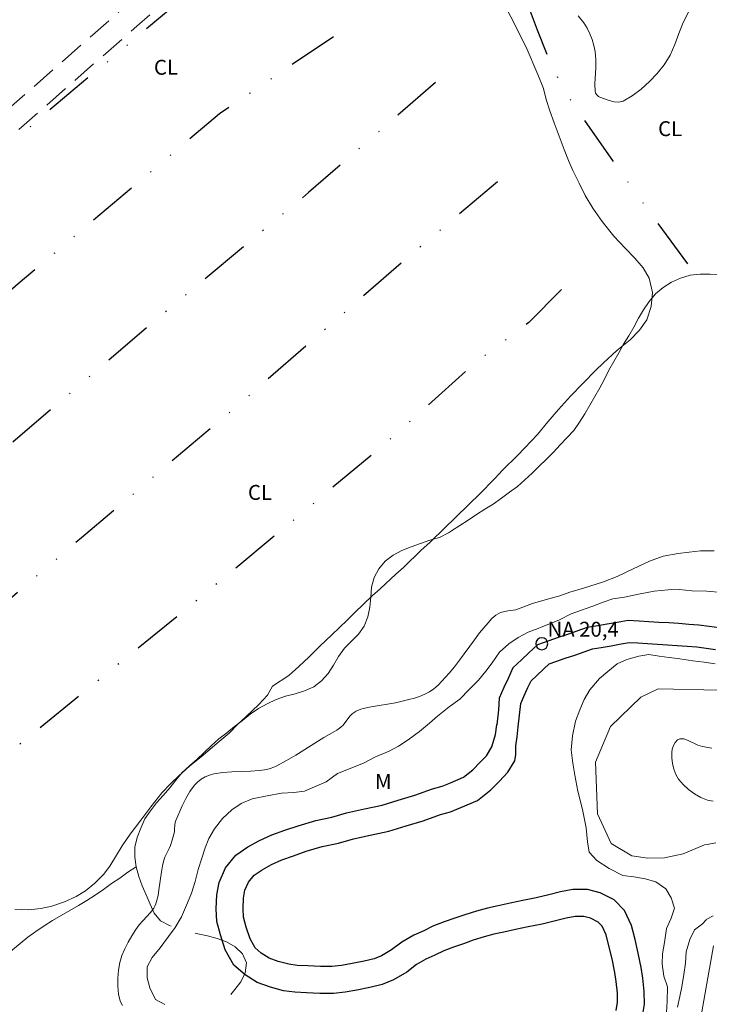
# Model space of a CAD drawing. Units: metres. Extents: x 284085 to 284601, y 1664367 to 1664932.
# Drawn here: x 284222 to 284291, y 1664668 to 1664766 of the extents above; entities that cross this region are included whole.
import ezdxf

# ---------------------------------------------------------------- set-up
doc = ezdxf.new("R2010")
doc.units = ezdxf.units.M
doc.header["$MEASUREMENT"] = 0
doc.linetypes.add('DIVIDE', pattern=[1.25, 0.5, -0.25, 0, -0.25, 0, -0.25])
doc.linetypes.add('HIDDEN', pattern=[0.375, 0.25, -0.125])
for name, color, linetype, lineweight, true_color in [('Cultura', 7, 'Orla8', 9, 0x00ff33), ('Curvas_Intermediarias', 7, 'Continuous', 9, 0x783c14), ('Topon_Cultura', 7, 'Continuous', 9, 0x00ff33), ('Topon_Vegetacao', 7, 'Continuous', 9, 0x00ff33), ('Vegetacao', 7, 'Orla8', 9, 0x00ff33)]:
    doc.layers.add(name, color=color, linetype=linetype, lineweight=lineweight, true_color=true_color)
for name, color, linetype, lineweight in [('Nao_Pavimentada_S_Mfio', 10, 'HIDDEN', 15), ('Pto_Nivel_Agua', 5, 'Continuous', 9), ('Rio_Perene', 5, 'Continuous', 25), ('Topon_Pto_Nivel_Agua', 5, 'Continuous', 9), ('Vala', 5, 'DIVIDE', 25)]:
    doc.layers.add(name, color=color, linetype=linetype, lineweight=lineweight)
doc.styles.add('Arial', font='arial.ttf', dxfattribs={"height": 1.5})
doc.styles.get("Standard").update_dxf_attribs({"font": 'arial.ttf'})
doc.linetypes.add('Orla8', pattern='A,6,-0.5,["V",Standard,S=1,R=0,X=-0.5,Y=-1],-0.5,6,-0.5,["V",Standard,S=1,R=0,X=-0.5,Y=-1],-0.5', length=14)

# ---------------------------------------------------------------- blocks, each defined once
blk = doc.blocks.new('CotasNa')
at = {"layer": 'Pto_Nivel_Agua', "lineweight": -3}
blk.add_lwpolyline([(0, 0.6, 1), (0, -0.6, 1)], format="xyb", close=True, dxfattribs=at)

msp = doc.modelspace()

# ---------------------------------------------------------------- linework, layer by layer
at = {"layer": 'Cultura', "flags": 128}
msp.add_lwpolyline([(284233.543, 1664681.372), (284232.703, 1664680.829), (284231.898, 1664680.236), (284231.061, 1664679.688), (284230.254, 1664679.097), (284229.425, 1664678.536), (284228.575, 1664678.009), (284227.725, 1664677.481), (284226.852, 1664676.992), (284225.984, 1664676.495), (284225.121, 1664675.99), (284224.28, 1664675.447), (284223.454, 1664674.883), (284222.644, 1664674.296), (284221.854, 1664673.682), (284221.084, 1664673.044), (284220.334, 1664672.382), (284219.595, 1664671.707), (284218.875, 1664671.013), (284218.166, 1664670.307), (284217.469, 1664669.59), (284216.774, 1664668.87), (284216.057, 1664668.172), (284215.313, 1664667.504), (284214.569, 1664666.835), (284213.833, 1664666.158), (284213.119, 1664665.456), (284212.411, 1664664.75), (284211.708, 1664664.038), (284211.012, 1664663.319), (284210.289, 1664662.628), (284209.58, 1664661.922), (284208.869, 1664661.218), (284207.945, 1664660.238)], dxfattribs=at)
at = {"layer": 'Curvas_Intermediarias', "flags": 128}
for points, elevation in [([(284269.679, 1664769.855), (284272.744, 1664763.722), (284273.932, 1664760.975), (284274.495, 1664759.57), (284274.745, 1664758.484), (284275.12, 1664757.334), (284275.558, 1664756.12), (284276.058, 1664754.779), (284276.559, 1664753.437), (284276.997, 1664752.351), (284277.434, 1664751.329), (284278.06, 1664750.051), (284278.685, 1664748.837), (284279.435, 1664747.559), (284280.373, 1664746.218), (284281.561, 1664744.748), (284282.687, 1664743.535), (284283.687, 1664742.512), (284284.5, 1664741.554), (284285.125, 1664740.532), (284285.438, 1664739.062), (284285.313, 1664737.657), (284284.876, 1664736.316), (284284.126, 1664735.294), (284283.189, 1664734.336), (284281.876, 1664733.25), (284280.501, 1664731.972), (284279.751, 1664731.27), (284278.439, 1664729.929), (284277.189, 1664728.651), (284276.002, 1664727.31), (284274.94, 1664726.096), (284273.877, 1664724.819), (284272.627, 1664723.478), (284271.877, 1664722.711), (284270.378, 1664721.242), (284269.628, 1664720.412), (284268.003, 1664718.751), (284267.128, 1664717.921), (284265.503, 1664716.324), (284264.628, 1664715.494), (284263.066, 1664713.961), (284262.191, 1664713.195), (284260.441, 1664711.47), (284259.629, 1664710.768), (284258.067, 1664709.299), (284257.254, 1664708.596), (284255.504, 1664706.936), (284254.754, 1664706.169), (284253.192, 1664704.7), (284252.005, 1664703.551), (284250.942, 1664702.465), (284249.88, 1664701.507), (284248.88, 1664700.613), (284247.255, 1664699.527), (284246.755, 1664698.633), (284245.88, 1664697.674), (284244.568, 1664696.461), (284243.756, 1664695.695), (284242.881, 1664694.8), (284241.881, 1664693.97), (284240.068, 1664692.437), (284238.881, 1664691.479), (284237.819, 1664690.521), (284237.006, 1664689.755), (284236.131, 1664688.797), (284235.006, 1664687.392), (284234.007, 1664686.05), (284232.944, 1664684.645), (284232.132, 1664683.495), (284231.57, 1664682.537), (284230.882, 1664681.451), (284230.257, 1664680.621), (284229.382, 1664679.727), (284228.445, 1664678.961), (284227.508, 1664678.386), (284226.32, 1664677.875), (284225.07, 1664677.428), (284223.945, 1664677.173), (284222.757, 1664677.045), (284221.32, 1664677.109)], 23), ([(284289.068, 1664767.243), (284288.541, 1664766.203), (284288.103, 1664765.103), (284287.682, 1664763.994), (284287.211, 1664762.924), (284286.618, 1664761.942), (284285.927, 1664761.084), (284285.145, 1664760.261), (284284.297, 1664759.504), (284283.408, 1664758.845), (284282.506, 1664758.315), (284282.08, 1664758.205), (284281.604, 1664758.236), (284281.107, 1664758.359), (284280.16, 1664758.689), (284280.029, 1664758.755), (284279.908, 1664758.856), (284279.807, 1664758.981), (284279.734, 1664759.121), (284279.697, 1664759.265), (284279.667, 1664760.053), (284279.749, 1664761.676), (284279.763, 1664762.485), (284279.692, 1664763.276), (284279.565, 1664763.881), (284279.386, 1664764.484), (284279.156, 1664765.074), (284278.876, 1664765.636), (284278.548, 1664766.157), (284277.987, 1664766.865)], 23), ([(284232.165, 1664667.444), (284231.936, 1664667.884), (284231.757, 1664668.599), (284231.68, 1664669.378), (284231.69, 1664670.187), (284231.771, 1664670.992), (284231.908, 1664671.761), (284232.109, 1664672.457), (284232.391, 1664673.14), (284232.732, 1664673.807), (284233.108, 1664674.458), (284233.496, 1664675.088), (284233.821, 1664675.537), (284234.194, 1664675.956), (284234.964, 1664676.777), (284235.304, 1664677.214), (284235.422, 1664677.42), (284235.515, 1664677.643), (284235.59, 1664677.876), (284235.748, 1664678.49), (284235.815, 1664679.075), (284236.066, 1664680.879), (284236.168, 1664681.474), (284236.3, 1664682.061), (284236.403, 1664682.362), (284236.843, 1664683.228), (284236.973, 1664683.522), (284237.157, 1664684.06), (284237.372, 1664684.886), (284237.403, 1664685.117), (284237.422, 1664685.588), (284237.449, 1664685.818), (284237.514, 1664686.036), (284238.164, 1664687.519), (284238.526, 1664688.248), (284238.93, 1664688.941), (284239.388, 1664689.575), (284239.702, 1664689.897), (284240.073, 1664690.178), (284240.484, 1664690.413), (284240.918, 1664690.597), (284241.356, 1664690.724), (284242.248, 1664690.865), (284243.166, 1664690.924), (284245.025, 1664690.971), (284245.944, 1664691.046), (284246.663, 1664691.167), (284247.018, 1664691.257), (284247.362, 1664691.374), (284247.691, 1664691.521), (284248.65, 1664692.045), (284249.591, 1664692.609), (284252.391, 1664694.359), (284253.464, 1664694.957), (284253.724, 1664695.117), (284254.105, 1664695.403), (284254.335, 1664695.622), (284254.523, 1664695.842), (284255.057, 1664696.536), (284255.261, 1664696.734), (284255.454, 1664696.878), (284255.662, 1664697.007), (284255.883, 1664697.118), (284256.112, 1664697.21), (284256.344, 1664697.28), (284257.151, 1664697.457), (284259.61, 1664697.866), (284260.419, 1664698.042), (284260.96, 1664698.18), (284261.503, 1664698.33), (284262.037, 1664698.504), (284262.551, 1664698.713), (284263.033, 1664698.968), (284263.473, 1664699.273), (284263.885, 1664699.626), (284264.276, 1664700.014), (284265.009, 1664700.831), (284265.543, 1664701.476), (284266.056, 1664702.14), (284267.551, 1664704.171), (284268.039, 1664704.872), (284268.911, 1664705.896), (284269.291, 1664706.316), (284269.701, 1664706.669), (284270.157, 1664706.912), (284270.916, 1664707.101), (284271.704, 1664707.179), (284273.392, 1664707.816), (284274.643, 1664708.205), (284276.143, 1664708.595), (284277.144, 1664708.983), (284278.519, 1664709.372), (284280.52, 1664710.02), (284281.896, 1664710.537), (284283.522, 1664711.311), (284285.149, 1664712.085), (284286.524, 1664712.603), (284288.025, 1664712.865), (284289.15, 1664712.997), (284290.275, 1664713.129), (284291.65, 1664713.135)], 22), ([(284292.405, 1664708.947), (284290.905, 1664709.084), (284289.404, 1664709.093), (284288.122, 1664709.227), (284287.028, 1664709.219), (284285.622, 1664709.071), (284284.027, 1664708.756), (284282.62, 1664708.48), (284281.463, 1664708.309), (284280.494, 1664707.954), (284279.461, 1664707.563), (284278.304, 1664707.169), (284277.272, 1664706.81), (284276.083, 1664706.19), (284275.364, 1664705.876), (284274.269, 1664705.451), (284273.956, 1664705.324), (284272.956, 1664704.94), (284271.956, 1664704.429), (284271.019, 1664703.79), (284270.081, 1664702.959), (284269.332, 1664701.872), (284268.707, 1664701.041), (284267.957, 1664700.146), (284267.02, 1664699.187), (284266.083, 1664698.228), (284265.021, 1664697.461), (284263.833, 1664696.502), (284263.021, 1664695.799), (284262.021, 1664694.968), (284260.896, 1664694.137), (284259.896, 1664693.498), (284258.958, 1664692.987), (284257.583, 1664692.412), (284256.458, 1664691.837), (284255.208, 1664691.326), (284253.77, 1664690.751), (284252.645, 1664689.921), (284251.458, 1664689.41), (284250.458, 1664688.963), (284249.395, 1664688.835), (284248.144, 1664688.772), (284246.706, 1664688.518), (284245.206, 1664688.199), (284244.081, 1664687.752), (284243.143, 1664687.113), (284242.206, 1664686.218), (284241.394, 1664685.195), (284240.832, 1664684.235), (284240.457, 1664683.276), (284240.145, 1664682.253), (284239.771, 1664681.101), (284239.459, 1664679.886), (284239.085, 1664678.735), (284238.71, 1664677.775), (284238.086, 1664676.368), (284237.462, 1664675.281), (284236.774, 1664674.386), (284235.962, 1664673.235), (284235.15, 1664672.276), (284234.651, 1664671.316), (284234.651, 1664670.229), (284234.902, 1664669.205), (284235.466, 1664668.053), (284236.404, 1664667.54)], 21), ([(284286.848, 1664666.761), (284286.91, 1664667.846), (284286.971, 1664669.315), (284286.595, 1664670.401), (284286.407, 1664671.615), (284286.468, 1664672.636), (284286.655, 1664673.786), (284286.841, 1664675.191), (284287.34, 1664676.213), (284287.652, 1664677.234), (284287.338, 1664678.256), (284286.775, 1664679.151), (284285.775, 1664679.853), (284284.713, 1664680.173), (284283.588, 1664680.365), (284282.463, 1664680.493), (284281.088, 1664681.196), (284279.838, 1664682.027), (284279.087, 1664682.857), (284278.899, 1664683.879), (284278.773, 1664685.284), (284278.396, 1664687.136), (284277.957, 1664688.989), (284277.644, 1664690.585), (284277.455, 1664691.799), (284277.267, 1664693.14), (284277.39, 1664694.545), (284277.702, 1664696.014), (284278.138, 1664697.163), (284278.575, 1664698.185), (284279.136, 1664699.143), (284280.135, 1664700.292), (284280.947, 1664700.995), (284281.883, 1664701.761), (284282.882, 1664702.207), (284284.069, 1664702.526), (284285.069, 1664702.718), (284286.131, 1664702.526), (284287.131, 1664702.398), (284288.193, 1664702.27), (284289.505, 1664702.078), (284290.63, 1664701.949), (284291.755, 1664701.758)], 21), ([(284292.162, 1664699.115), (284286.035, 1664699.248), (284284.284, 1664698.417), (284281.223, 1664695.476), (284279.724, 1664691.895), (284279.916, 1664686.712), (284281.293, 1664683.704), (284283.358, 1664682.487), (284284.984, 1664682.23), (284286.672, 1664682.293), (284288.547, 1664682.675), (284290.669, 1664683.574), (284290.948, 1664683.618), (284291.832, 1664683.799)], 22), ([(284291.563, 1664687.965), (284290.975, 1664688.075), (284290.323, 1664688.34), (284289.678, 1664688.706), (284289.067, 1664689.151), (284288.518, 1664689.651), (284288.058, 1664690.185), (284287.784, 1664690.649), (284287.586, 1664691.184), (284287.457, 1664691.756), (284287.39, 1664692.331), (284287.381, 1664692.874), (284287.432, 1664693.2), (284287.555, 1664693.55), (284287.733, 1664693.875), (284287.951, 1664694.126), (284288.191, 1664694.252), (284288.592, 1664694.229), (284289.037, 1664694.066), (284289.997, 1664693.612), (284290.478, 1664693.464), (284291.412, 1664693.291)], 23), ([(284291.538, 1664676.449), (284290.862, 1664676.071), (284290.843, 1664676.058), (284290.474, 1664675.65), (284289.662, 1664675.044), (284289.194, 1664674.086), (284288.819, 1664672.84), (284288.757, 1664671.691), (284288.601, 1664670.573), (284288.414, 1664669.328), (284288.195, 1664668.338), (284287.977, 1664667.284)], 22), ([(284289.733, 1664663.011), (284291.586, 1664673.455)], 23)]:
    msp.add_lwpolyline(points, dxfattribs=dict(at, elevation=elevation))
at = {"layer": 'Nao_Pavimentada_S_Mfio', "ltscale": 10, "flags": 128}
for points in [[(284316.892, 1664838.78), (284312.007, 1664834.526), (284304.203, 1664827.91), (284294.046, 1664819.16), (284282.322, 1664809.198), (284271.722, 1664800.282), (284259.076, 1664790.069), (284243.67, 1664777.557), (284232.105, 1664767.537), (284216.815, 1664754.11), (284201.01, 1664740.584), (284189.019, 1664730.265), (284186.744, 1664728.731), (284183.622, 1664727.161), (284178.592, 1664725.678), (284172.415, 1664723.384), (284167.95, 1664720.918), (284161.158, 1664716.869), (284155.273, 1664713.373), (284150.188, 1664709.849), (284147.038, 1664707.131), (284143.64, 1664703.539), (284140.319, 1664699.648), (284136.95, 1664693.514), (284134.465, 1664688.159), (284130.954, 1664682.66), (284129.101, 1664681.042), (284124.186, 1664677.184), (284118.848, 1664673.031), (284112.935, 1664668.574), (284105.935, 1664663.356), (284101.809, 1664660.567)], [(284101.813, 1664657.595), (284102.35, 1664658), (284107.28, 1664661.552), (284114.285, 1664666.773), (284120.217, 1664671.244), (284125.572, 1664675.411), (284130.537, 1664679.308), (284132.678, 1664681.177), (284136.475, 1664687.131), (284138.964, 1664692.495), (284142.185, 1664698.359), (284145.319, 1664702.03), (284148.599, 1664705.497), (284151.572, 1664708.063), (284156.493, 1664711.474), (284162.312, 1664714.93), (284169.073, 1664718.961), (284173.358, 1664721.327), (284179.304, 1664723.535), (284184.455, 1664725.053), (284187.887, 1664726.78), (284190.391, 1664728.469), (284202.479, 1664738.871), (284218.293, 1664752.405), (284233.588, 1664765.836), (284245.12, 1664775.828), (284260.497, 1664788.315), (284273.157, 1664798.541), (284283.779, 1664807.474), (284295.514, 1664817.446), (284305.669, 1664826.195), (284313.478, 1664832.815), (284318.374, 1664837.079)]]:
    msp.add_lwpolyline(points, dxfattribs=at)
at = {"layer": 'Rio_Perene', "flags": 128}
for points in [[(284292.167, 1664705.373), (284291.148, 1664705.526), (284290.123, 1664705.655), (284289.104, 1664705.734), (284288.099, 1664705.812), (284287.094, 1664705.875), (284286.095, 1664705.937), (284285.097, 1664706), (284284.098, 1664706.062), (284282.987, 1664706.131), (284281.892, 1664705.931), (284280.906, 1664705.753), (284279.94, 1664705.573), (284278.879, 1664705.421), (284277.85, 1664705.062), (284276.905, 1664704.732), (284275.961, 1664704.402), (284275.016, 1664704.072), (284273.888, 1664703.678), (284273.014, 1664702.864), (284272.281, 1664702.182), (284271.412, 1664701.373), (284270.926, 1664700.288), (284270.516, 1664699.376), (284270.039, 1664698.311), (284269.961, 1664697.148), (284269.788, 1664695.651)], [(284284.433, 1664666.38), (284284.652, 1664667.583), (284284.614, 1664668.862), (284284.479, 1664670.196), (284284.312, 1664671.253), (284284.019, 1664672.709), (284283.698, 1664674.086), (284283.349, 1664675.475), (284282.631, 1664676.984), (284281.595, 1664678.045), (284280.173, 1664678.752), (284278.901, 1664679.089), (284277.452, 1664679.09), (284276.191, 1664678.869), (284275.02, 1664678.57), (284273.768, 1664678.258), (284272.425, 1664677.977), (284271.14, 1664677.721), (284269.946, 1664677.464), (284268.844, 1664677.232), (284267.751, 1664676.927), (284266.584, 1664676.563), (284265.568, 1664676.205), (284264.515, 1664675.846), (284263.37, 1664675.399), (284262.445, 1664674.941), (284261.439, 1664674.51), (284260.23, 1664673.818), (284259.223, 1664673.043), (284258.191, 1664672.431), (284257.45, 1664672.127), (284256.449, 1664671.899), (284255.236, 1664671.65), (284254.166, 1664671.468), (284253.218, 1664671.354), (284252.083, 1664671.354), (284250.809, 1664671.416), (284249.738, 1664671.477), (284248.876, 1664671.588), (284247.821, 1664671.873), (284246.893, 1664672.19), (284246.116, 1664672.687), (284245.489, 1664673.237), (284244.981, 1664674.137), (284244.595, 1664675.322), (284244.327, 1664676.306), (284244.276, 1664677.181), (284244.33, 1664678.237), (284244.473, 1664679.023), (284244.831, 1664679.851), (284245.402, 1664680.526), (284246.195, 1664681.085), (284247.146, 1664681.601), (284248.176, 1664682.071), (284249.363, 1664682.496), (284250.643, 1664682.933), (284252.242, 1664683.419), (284253.863, 1664683.738), (284255.376, 1664684.191), (284257.071, 1664684.563), (284258.934, 1664684.958), (284260.676, 1664685.486), (284262.399, 1664686.01), (284264.12, 1664686.639), (284265.144, 1664686.902), (284266.177, 1664687.325), (284267.853, 1664688.041), (284269.186, 1664689.104), (284270.056, 1664689.997), (284270.912, 1664690.875), (284271.616, 1664692.03), (284271.7, 1664692.656), (284271.72, 1664693.527), (284271.833, 1664694.422), (284271.948, 1664695.429), (284272.206, 1664697.771), (284272.522, 1664698.476), (284272.931, 1664699.389), (284273.235, 1664700.067), (284273.779, 1664700.574), (284274.511, 1664701.255), (284275.048, 1664701.755), (284275.741, 1664701.997), (284276.685, 1664702.327), (284277.63, 1664702.657), (284278.574, 1664702.987), (284279.402, 1664703.276), (284280.296, 1664703.403), (284281.303, 1664703.591), (284282.286, 1664703.769), (284283.118, 1664703.921), (284283.961, 1664703.868), (284284.96, 1664703.806), (284285.958, 1664703.743), (284286.957, 1664703.681), (284287.946, 1664703.619), (284288.933, 1664703.542), (284289.901, 1664703.467), (284290.848, 1664703.348), (284291.798, 1664703.206)], [(284281.79, 1664666.942), (284281.944, 1664667.787), (284281.917, 1664668.685), (284281.8, 1664669.848), (284281.653, 1664670.776), (284281.379, 1664672.137), (284281.073, 1664673.449), (284280.795, 1664674.557), (284280.385, 1664675.418), (284279.982, 1664675.83), (284279.216, 1664676.212), (284278.549, 1664676.388), (284277.686, 1664676.389), (284276.76, 1664676.227), (284275.681, 1664675.951), (284274.372, 1664675.625), (284272.965, 1664675.331), (284271.688, 1664675.076), (284270.508, 1664674.822), (284269.486, 1664674.607), (284268.517, 1664674.337), (284267.435, 1664673.999), (284266.452, 1664673.653), (284265.443, 1664673.309), (284264.463, 1664672.926), (284263.577, 1664672.488), (284262.646, 1664672.088), (284261.731, 1664671.565), (284260.741, 1664670.803), (284259.399, 1664670.007), (284258.267, 1664669.543), (284257.02, 1664669.259), (284255.734, 1664668.995), (284254.555, 1664668.794), (284253.38, 1664668.652), (284252.016, 1664668.653), (284250.666, 1664668.719), (284249.488, 1664668.786), (284248.35, 1664668.932), (284247.031, 1664669.288), (284245.71, 1664669.739), (284244.487, 1664670.523), (284243.363, 1664671.51), (284242.496, 1664673.043), (284242.006, 1664674.549), (284241.647, 1664675.869), (284241.571, 1664677.171), (284241.641, 1664678.549), (284241.871, 1664679.812), (284242.511, 1664681.29), (284243.563, 1664682.535), (284244.768, 1664683.384), (284245.94, 1664684.02), (284247.159, 1664684.575), (284248.47, 1664685.046), (284249.813, 1664685.505), (284251.587, 1664686.043), (284253.214, 1664686.363), (284254.699, 1664686.807), (284256.501, 1664687.203), (284258.261, 1664687.576), (284259.892, 1664688.071), (284261.542, 1664688.572), (284263.318, 1664689.222), (284264.293, 1664689.472), (284265.134, 1664689.817), (284266.455, 1664690.381), (284267.37, 1664691.111), (284268.122, 1664691.882), (284268.765, 1664692.541), (284269.309, 1664693.435), (284269.678, 1664694.681), (284269.788, 1664695.651)], [(284269.788, 1664695.651), (284269.791, 1664695.675)]]:
    msp.add_lwpolyline(points, dxfattribs=at)
at = {"layer": 'Vala', "ltscale": 10, "flags": 128}
for points in [[(284288.989, 1664741.972), (284282.659, 1664750.609), (284276.982, 1664758.75), (284275.38, 1664761.644), (284273.882, 1664765.435), (284273.075, 1664767.574), (284271.877, 1664769.554), (284269.571, 1664771.824), (284266.361, 1664774.992), (284256.661, 1664784.044)], [(284248.155, 1664776.942), (284224.603, 1664757.207), (284197.228, 1664733.612), (284193.25, 1664729.817), (284191.682, 1664727.487), (284190.522, 1664725.541), (284189.515, 1664722.316), (284188.353, 1664719.858), (284187.35, 1664718.678), (284185.91, 1664717.562), (284183.442, 1664715.785)], [(284253.36, 1664764.771), (284241.901, 1664757.027), (284221.668, 1664739.937), (284196.174, 1664718.16), (284192.29, 1664714.717), (284190.567, 1664713.346), (284189.033, 1664712.102), (284187.075, 1664710.826)], [(284263.623, 1664760.185), (284250.875, 1664749.121), (284235.341, 1664736.176), (284216.517, 1664720.107), (284201.012, 1664705.948), (284197.286, 1664703.399), (284195.564, 1664702.22), (284194.405, 1664701.231), (284193.667, 1664700.744)], [(284269.881, 1664750.206), (284261.865, 1664743.473), (284243.922, 1664727.876), (284228.046, 1664714.442), (284210.009, 1664699.037), (284202.557, 1664692.717), (284201.117, 1664691.862), (284199.833, 1664690.91), (284199.082, 1664690.179), (284198.33, 1664689.256), (284197.923, 1664688.811), (284197.547, 1664688.397), (284197.077, 1664688.112), (284196.639, 1664687.859), (284195.076, 1664687.349)], [(284276.284, 1664739.381), (284273.027, 1664736.074), (284267.735, 1664732.108), (284258.31, 1664723.657), (284240.43, 1664708.795), (284217.04, 1664689.808), (284203.45, 1664678.375), (284200.349, 1664675.196), (284200.13, 1664674.941), (284199.41, 1664674.178), (284198.333, 1664673.422)]]:
    msp.add_lwpolyline(points, dxfattribs=at)
at = {"layer": 'Vegetacao', "flags": 128}
for points in [[(284233.543, 1664681.372), (284233.401, 1664682.363), (284233.403, 1664683.363), (284233.631, 1664684.337), (284234.005, 1664685.265), (284234.398, 1664686.185), (284234.96, 1664687.012), (284235.585, 1664687.794), (284236.249, 1664688.542), (284236.905, 1664689.297), (284237.532, 1664690.077), (284238.167, 1664690.85), (284238.911, 1664691.519), (284239.657, 1664692.185), (284240.383, 1664692.873), (284241.11, 1664693.561), (284241.853, 1664694.231), (284242.637, 1664694.852), (284243.423, 1664695.471), (284244.211, 1664696.087), (284245.002, 1664696.7), (284245.822, 1664697.272), (284246.694, 1664697.764), (284247.607, 1664698.172), (284248.546, 1664698.517), (284249.514, 1664698.771), (284250.476, 1664699.044), (284251.39, 1664699.451), (284252.183, 1664700.06), (284252.842, 1664700.813), (284253.387, 1664701.652), (284253.885, 1664702.52), (284254.47, 1664703.331), (284255.175, 1664704.041), (284255.879, 1664704.752), (284256.475, 1664705.556), (284256.814, 1664706.497), (284257.033, 1664707.473), (284257.127, 1664708.469), (284257.203, 1664709.466), (284257.459, 1664710.433), (284257.93, 1664711.316), (284258.584, 1664712.074), (284259.362, 1664712.703), (284260.261, 1664713.14), (284261.189, 1664713.515), (284262.124, 1664713.869), (284263.065, 1664714.208), (284264.035, 1664714.457), (284264.923, 1664714.916), (284265.231, 1664715.129), (284266.068, 1664715.677), (284266.914, 1664716.212), (284267.752, 1664716.758), (284268.592, 1664717.301), (284269.445, 1664717.823), (284270.255, 1664718.411), (284271.056, 1664719.011), (284271.884, 1664719.572), (284272.626, 1664720.242), (284273.343, 1664720.94), (284274.054, 1664721.644), (284274.781, 1664722.331), (284275.492, 1664723.035), (284276.166, 1664723.774), (284276.854, 1664724.5), (284277.543, 1664725.226), (284278.107, 1664726.052), (284278.638, 1664726.9), (284279.135, 1664727.768), (284279.637, 1664728.633), (284280.157, 1664729.488), (284280.615, 1664730.377), (284281.074, 1664731.266), (284281.564, 1664732.139), (284282.054, 1664733.011), (284282.545, 1664733.882), (284283.06, 1664734.74), (284283.569, 1664735.601), (284284.034, 1664736.487), (284284.548, 1664737.345), (284285.102, 1664738.178), (284285.759, 1664738.933), (284286.527, 1664739.574), (284287.371, 1664740.11), (284288.281, 1664740.527), (284289.238, 1664740.816), (284290.233, 1664740.927), (284291.233, 1664740.92), (284292.233, 1664740.895), (284293.232, 1664740.844), (284294.231, 1664740.788), (284295.217, 1664740.621), (284296.204, 1664740.454), (284297.178, 1664740.229), (284298.138, 1664739.944), (284299.109, 1664739.704), (284300.108, 1664739.649), (284301.101, 1664739.769), (284302.094, 1664739.89), (284303.08, 1664740.058), (284304.068, 1664740.217), (284305.035, 1664740.47), (284306.003, 1664740.724), (284306.989, 1664740.894), (284307.975, 1664741.063), (284308.961, 1664741.232), (284309.955, 1664741.343), (284310.949, 1664741.455), (284311.943, 1664741.566), (284312.937, 1664741.686), (284313.936, 1664741.724), (284314.937, 1664741.706), (284315.931, 1664741.81), (284316.932, 1664741.834), (284317.932, 1664741.858), (284318.932, 1664741.882), (284319.924, 1664741.755), (284320.863, 1664741.409), (284321.681, 1664740.834), (284322.593, 1664740.423), (284323.551, 1664740.134), (284324.531, 1664740.335), (284325.449, 1664740.733), (284326.259, 1664741.321), (284326.862, 1664742.119), (284327.346, 1664742.994), (284327.771, 1664743.9), (284328.229, 1664744.789), (284328.704, 1664745.67), (284329.253, 1664746.506), (284329.892, 1664747.276), (284330.702, 1664747.862), (284331.657, 1664748.159), (284332.658, 1664748.138), (284333.636, 1664747.929), (284334.597, 1664747.652), (284335.588, 1664747.514), (284336.583, 1664747.412), (284337.583, 1664747.371), (284338.564, 1664747.564), (284339.546, 1664747.758), (284340.486, 1664748.099), (284341.427, 1664748.44), (284342.328, 1664748.873), (284343.192, 1664749.378), (284344.056, 1664749.882), (284344.829, 1664750.517), (284345.538, 1664751.223), (284346.247, 1664751.928), (284346.992, 1664752.597), (284347.736, 1664753.265), (284348.481, 1664753.933), (284349.279, 1664754.536), (284350.077, 1664755.139), (284350.884, 1664755.731), (284351.69, 1664756.324), (284352.534, 1664756.861), (284353.377, 1664757.398), (284354.276, 1664757.839), (284355.174, 1664758.28), (284356.072, 1664758.72), (284356.99, 1664759.117), (284357.909, 1664759.513), (284358.837, 1664759.885), (284359.766, 1664760.257), (284360.695, 1664760.63), (284361.622, 1664761.006), (284362.549, 1664761.382), (284363.476, 1664761.758), (284364.382, 1664762.182), (284365.288, 1664762.606), (284366.194, 1664763.031), (284367.07, 1664763.513), (284367.947, 1664763.995), (284368.823, 1664764.477), (284369.679, 1664764.996), (284370.534, 1664765.514), (284371.389, 1664766.033), (284372.306, 1664766.433), (284373.223, 1664766.833), (284374.14, 1664767.233), (284375.053, 1664767.642), (284375.966, 1664768.051), (284376.858, 1664768.504), (284377.75, 1664768.957), (284378.628, 1664769.436), (284379.507, 1664769.914), (284380.374, 1664770.414), (284381.241, 1664770.913), (284382.11, 1664771.408), (284383.007, 1664771.85), (284383.902, 1664772.299), (284384.844, 1664772.634), (284385.814, 1664772.88), (284386.814, 1664772.866), (284387.811, 1664772.782), (284388.79, 1664772.577), (284389.757, 1664772.32), (284390.729, 1664772.083), (284391.708, 1664771.874), (284392.699, 1664771.739), (284393.699, 1664771.772), (284394.664, 1664772.033), (284395.574, 1664772.448), (284396.396, 1664773.02), (284397.174, 1664773.648), (284397.941, 1664774.291), (284398.724, 1664774.913), (284399.521, 1664775.517), (284400.328, 1664776.109), (284401.144, 1664776.687), (284401.961, 1664777.266), (284402.771, 1664777.852), (284403.581, 1664778.439), (284404.392, 1664779.026), (284405.199, 1664779.616), (284406.006, 1664780.207), (284406.814, 1664780.798), (284407.593, 1664781.425), (284408.376, 1664782.047), (284409.16, 1664782.67), (284409.937, 1664783.299), (284410.715, 1664783.928), (284411.476, 1664784.578), (284412.217, 1664785.249), (284412.93, 1664785.952), (284413.624, 1664786.672), (284414.293, 1664787.416), (284414.966, 1664788.156), (284415.647, 1664788.888), (284416.286, 1664789.658), (284416.972, 1664790.386), (284417.662, 1664791.111), (284418.369, 1664791.819), (284419.081, 1664792.522), (284419.751, 1664793.264), (284420.358, 1664794.06), (284421, 1664794.826), (284421.585, 1664795.638), (284421.99, 1664796.553), (284422.305, 1664797.502), (284422.904, 1664798.304), (284423.564, 1664799.055), (284424.258, 1664799.776), (284425.033, 1664800.408), (284425.843, 1664800.996), (284426.675, 1664801.551), (284427.548, 1664802.04), (284428.476, 1664802.414), (284429.406, 1664802.782), (284430.336, 1664803.149), (284431.269, 1664803.512), (284432.187, 1664803.909), (284433.032, 1664804.445), (284433.761, 1664805.13), (284434.247, 1664806.004), (284434.711, 1664806.891), (284435.203, 1664807.761), (284435.72, 1664808.618), (284436.236, 1664809.475), (284436.753, 1664810.331), (284437.271, 1664811.187), (284437.708, 1664812.087), (284438.146, 1664812.987), (284438.583, 1664813.887), (284438.932, 1664814.824), (284439.218, 1664815.783), (284439.521, 1664816.736), (284439.88, 1664817.67), (284440.329, 1664818.564), (284440.798, 1664819.448), (284441.292, 1664820.318), (284441.807, 1664821.176), (284442.319, 1664822.035), (284442.854, 1664822.88), (284443.393, 1664823.723), (284443.955, 1664824.551), (284444.492, 1664825.394), (284445.027, 1664826.24), (284445.555, 1664827.09), (284446.076, 1664827.943), (284446.548, 1664828.826), (284447.005, 1664829.715), (284447.455, 1664830.609), (284447.93, 1664831.49), (284448.387, 1664832.379), (284448.847, 1664833.268), (284449.306, 1664834.157), (284449.7, 1664835.076), (284450.088, 1664835.998), (284450.49, 1664836.914), (284450.9, 1664837.827), (284451.322, 1664838.734), (284451.735, 1664839.645), (284452.132, 1664840.563), (284452.517, 1664841.486), (284452.891, 1664842.414), (284453.188, 1664843.37), (284453.384, 1664844.351), (284453.496, 1664845.345), (284453.6, 1664846.34), (284453.606, 1664847.34), (284453.57, 1664848.34), (284453.545, 1664849.34), (284453.561, 1664850.34), (284453.654, 1664851.336), (284453.87, 1664852.313), (284454.15, 1664853.273), (284454.436, 1664854.232), (284454.85, 1664855.143), (284455.396, 1664855.981), (284456.115, 1664856.676), (284457.024, 1664857.096)], [(284237.057, 1664675.409), (284236.877, 1664675.487), (284235.996, 1664675.961), (284235.333, 1664676.71), (284234.938, 1664677.629), (284234.54, 1664678.547), (284234.149, 1664679.468), (284233.802, 1664680.406), (284233.543, 1664681.372)], [(284239.476, 1664674.712), (284239.748, 1664674.655), (284240.723, 1664674.432), (284241.686, 1664674.161), (284242.629, 1664673.826), (284243.497, 1664673.33), (284244.211, 1664672.629), (284244.626, 1664671.719), (284244.483, 1664670.728), (284244.069, 1664669.818), (284243.446, 1664669.035), (284243.049, 1664668.545)]]:
    msp.add_lwpolyline(points, dxfattribs=at)

# ---------------------------------------------------------------- block references
at = {"layer": 'Pto_Nivel_Agua'}
msp.add_blockref('CotasNa', (284274.322, 1664703.781, 20.44), dxfattribs=at)

# ---------------------------------------------------------------- texts
at = {"layer": 'Topon_Cultura', "style": 'Arial'}
for p in [(284235.32, 1664760.954), (284286.011, 1664754.787), (284244.772, 1664718.241)]:
    msp.add_text('CL', height=1.5, dxfattribs=at).set_placement(p)
at = {"layer": 'Topon_Pto_Nivel_Agua', "style": 'Arial'}
msp.add_text('NA 20,4', height=1.5, dxfattribs=at).set_placement((284274.896, 1664704.495, 20.44))
at = {"layer": 'Topon_Vegetacao', "style": 'Arial'}
msp.add_text('M', height=1.5, dxfattribs=at).set_placement((284257.555, 1664689.199))

doc.saveas('drawing.dxf')
